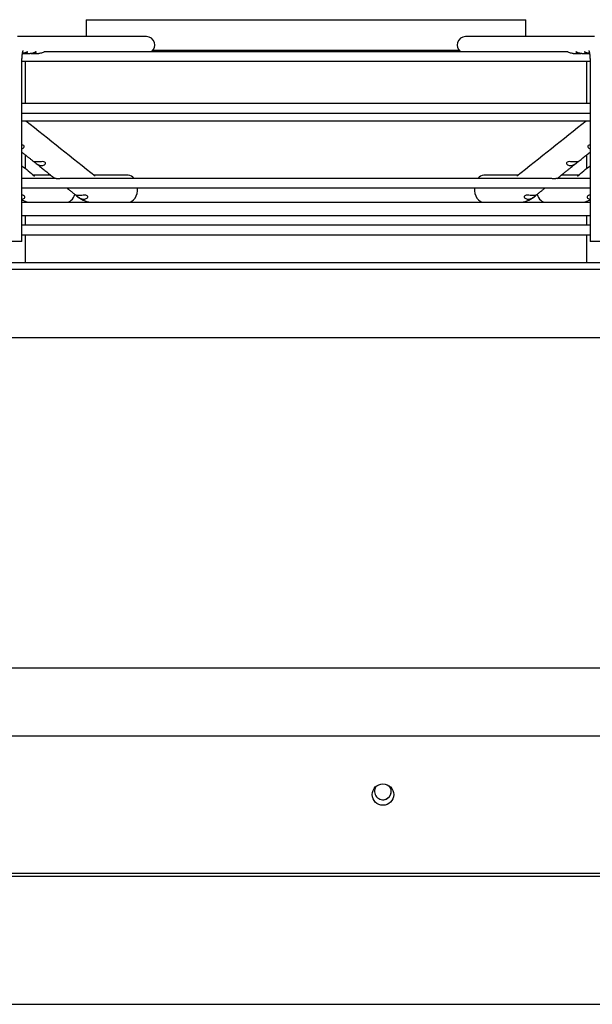
# Paper-space layout 'Layout1' of a CAD drawing. Units: inches. Extents: x 0 to 16.7, y -0.7 to 10.7.
# Drawn here: x 14.7 to 14.9, y 8.9 to 9.4 of the extents above; entities that cross this region are included whole.
import ezdxf

# ---------------------------------------------------------------- set-up
doc = ezdxf.new("R2010")
doc.units = ezdxf.units.IN
doc.header["$MEASUREMENT"] = 0
for name, color, linetype in [('0510F-3480_-_PAN', 7, 'Continuous'), ('0719F-3054_TOP_C', 7, 'Continuous'), ('118-00-11752_AF0', 7, 'Continuous'), ('A3G630-AR85-90', 7, 'Continuous'), ('Default', 7, 'Continuous'), ('MANIFOLD_SOLID_B', 7, 'Continuous')]:
    doc.layers.add(name, color=color, linetype=linetype)

# ---------------------------------------------------------------- blocks, each defined once
blk = doc.blocks.new('SE')
at = {"layer": '0510F-3480_-_PAN', "color": 7, "linetype": 'Continuous'}
for p, q in [((14.14508923692226, 9.01851072483184), (15.44798123692226, 9.01851072483184)), ((15.43798123692225, 8.95436858920811), (14.15108923692225, 8.95436858920811)), ((15.43798123692225, 8.952954375645737), (14.15108923692225, 8.952954375645737))]:
    blk.add_line(p, q, dxfattribs=at)
blk.add_circle((14.83637323692226, 8.991167317671264), 0.005, dxfattribs=at)
at = {"layer": '0719F-3054_TOP_C', "color": 7, "linetype": 'Continuous'}
blk.add_line((13.19827523692287, 8.89351072483184), (15.28065848731991, 8.893510724831842), dxfattribs=at)
for centre, start, end in [((14.83637123692287, 8.992638724831842), 137.3074324269357, 0), ((14.83635123692288, 8.992638723522475), 0, 43.44560361007103), ((14.83637123692287, 8.992638724831842), 0, 42.76883627594817), ((14.83635123692288, 8.992638723522475), 270.1352676716972, 0)]:
    blk.add_arc(centre, 0.00388, start, end, dxfattribs=at)
at = {"layer": '118-00-11752_AF0', "color": 7, "linetype": 'Continuous'}
for p, q in [((14.25726133141045, 9.238983165776721), (15.34387550463879, 9.238983165776723)), ((14.25726133141045, 9.23583355947751), (15.34387550463879, 9.23583355947751)), ((15.30293062274903, 9.203782614665858), (14.29820621330021, 9.203782614665858)), ((15.38065954302666, 9.050006787823968), (14.22047729302257, 9.050006787823966))]:
    blk.add_line(p, q, dxfattribs=at)
at = {"layer": 'A3G630-AR85-90', "color": 7, "linetype": 'Continuous'}
for p, q in [((14.69820621334243, 9.351975291824218), (14.9029306227068, 9.351975291824218)), ((14.69820621334243, 9.351975291824218), (14.69820621334243, 9.344101276012944)), ((14.9029306227068, 9.344101276012948), (14.9029306227068, 9.351975291824218)), ((14.7294294992161, 9.337802065833301), (14.87170733683314, 9.337802065833301)), ((14.66982250944533, 9.332605213020818), (14.66982250944533, 9.312920173650738)), ((14.9313143266039, 9.312920173650738), (14.9313143266039, 9.332605213020818)), ((14.66982250944533, 9.289121382379484), (14.66982250944533, 9.282784611171573)), ((14.9313143266039, 9.282784613775553), (14.9313143266039, 9.289121378291046)), ((14.66982250944533, 9.267443376143593), (14.66982250944533, 9.266935921682235)), ((14.9313143266039, 9.266935921682235), (14.9313143266039, 9.26744358424437)), ((14.66982250944533, 9.26063670908381), (14.66982250944533, 9.256227260264911)), ((14.9313143266039, 9.256227260264911), (14.9313143266039, 9.26063670908381)), ((14.66982250944533, 9.251817811446013), (14.66982250944533, 9.238983165776723)), ((14.9313143266039, 9.238983165776723), (14.9313143266039, 9.251817811446013))]:
    blk.add_line(p, q, dxfattribs=at)
at = {"layer": 'MANIFOLD_SOLID_B', "color": 7, "linetype": 'Continuous'}
for p, q in [((14.72638721139677, 9.344101276012942), (14.66626782690446, 9.344101276012942)), ((14.93486900914477, 9.344101276012942), (14.87474962465246, 9.34410127601295)), ((14.66906915107253, 9.336227260264911), (14.67218874765717, 9.336227260264911)), ((14.67306349578271, 9.336227260264911), (14.6761834981501, 9.336227260264911)), ((14.92223713285687, 9.337014661839715), (14.67889966198126, 9.337014661839715)), ((14.92495333789913, 9.336227260264913), (14.92807331397515, 9.336227260264913)), ((14.92894795217847, 9.336227260264913), (14.93206769725098, 9.336227260264913)), ((14.66837068406518, 9.2486682051468), (14.66837068406518, 9.333077653965699)), ((14.66837068406518, 9.332605213020818), (14.93276615198405, 9.33260521302082)), ((14.93276615198405, 9.333077653965699), (14.93276615198405, 9.2486682051468)), ((14.93276615198405, 9.31292017365074), (14.66837068406518, 9.31292017365074)), ((14.66837068406518, 9.30851072483184), (14.93276615198405, 9.30851072483184)), ((14.66837068406518, 9.304918412860472), (14.93276615198405, 9.304918412860472)), ((14.68184385368165, 9.279534346879085), (14.67377023156007, 9.279534346879085)), ((14.71783135685586, 9.279534346879085), (14.7020669279833, 9.279534346879085)), ((14.89906990799198, 9.279534346879085), (14.88330547919337, 9.279534346879085)), ((14.92736660441729, 9.279534346879085), (14.91929298227877, 9.279534346879085)), ((14.68376202460987, 9.278050933710668), (14.66837068406518, 9.278050933710668)), ((14.91346818885795, 9.278050933710668), (14.68767738213258, 9.278050933710668)), ((14.93276615198405, 9.278050933710668), (14.91738081744767, 9.278050933710668)), ((14.66837068406518, 9.273641484891769), (14.93276615198405, 9.273641484891769)), ((14.66837068406518, 9.266935921682235), (14.67282621759427, 9.266935921682235)), ((14.67292496188572, 9.266935921682235), (14.67300592444967, 9.266935921682235)), ((14.67293192787207, 9.266936397926102), (14.67308489625741, 9.266936702737734)), ((14.67301358027584, 9.266935921682235), (14.7011872165314, 9.266935921682235)), ((14.67301358027584, 9.266935921682235), (14.68887895321672, 9.266935921682235)), ((14.69416932109831, 9.269718404953434), (14.69460303913426, 9.269373276140168)), ((14.70132628505429, 9.266935921682235), (14.70140887483819, 9.266935921682235)), ((14.70133607271256, 9.26693639779862), (14.70148946068882, 9.266936702737734)), ((14.70142051513044, 9.266935921682235), (14.8997163209188, 9.266935921682235)), ((14.70142051513044, 9.266935921682235), (14.71783135685586, 9.266935921682235)), ((14.88330547919337, 9.266935921682235), (14.89971632091879, 9.266935921682235)), ((14.89964737536055, 9.266936702737734), (14.89980078062109, 9.266936397926102)), ((14.89992008041277, 9.266935921682235), (14.92812325577339, 9.266935921682235)), ((14.906533796915, 9.269373276140197), (14.90696667123553, 9.269717733504356)), ((14.92691968590779, 9.266935921682235), (14.92812325577339, 9.266935921682235)), ((14.92805193979182, 9.266936702737734), (14.92820489146738, 9.26693639779862)), ((14.92831263387629, 9.266935921682235), (14.93276615198405, 9.266935921682235)), ((14.93276615198405, 9.26063670908381), (14.66837068406518, 9.26063670908381)), ((14.93276615198405, 9.256227260264911), (14.66837068406518, 9.256227260264911)), ((14.66837068406518, 9.251817811446012), (14.93276615198405, 9.251817811446012)), ((14.66837068406518, 9.2486682051468), (14.66049666831715, 9.2486682051468)), ((14.94064016773208, 9.248668205146801), (14.93276615198405, 9.248668205146801))]:
    blk.add_line(p, q, dxfattribs=at)
for centre, radius, start, end in [((38.58341134770839, 39.26567679813591), 38.33389277653217, 231.4048764908794, 231.466465242279), ((-7.677076607843289, 37.631485726599), 36.24245476229493, 308.5289081468953, 308.5940510030143), ((38.39386757079915, 38.07307602194354), 37.30564357310556, 230.5075871547781, 230.519218268657), ((-7.492020275841432, 36.49863458107536), 35.263413226026, 309.476106767624, 309.4884114815509), ((14.67306409238601, 9.277534582214436), 0.01059900833418888, 243.7045996982027, 269.2855307908488), ((14.66846642686011, 9.269858621005403), 0.001420354447156738, 273.4952739648734, 330.4239564503142), ((14.70148132341622, 9.277857762242594), 0.01092233029554667, 230.9686790111989, 269.2380291211861), ((14.69725597887377, 9.272442798791685), 0.004027042565230985, 234.6658658378132, 263.5929523833498), ((14.8996473145666, 9.277880412778082), 0.01094509081324636, 270.8033962908215, 308.9899877953594), ((14.90388902609709, 9.272421375320071), 0.004004845091838767, 276.3251114932485, 305.4160535850907), ((14.92807376491922, 9.277531588988888), 0.01059600257313578, 270.7090588651761, 296.2970979402366), ((14.93266398048124, 9.269848316112308), 0.001409689006687711, 209.3407487721817, 266.7399950321102)]:
    blk.add_arc(centre, radius, start, end, dxfattribs=at)
for centre, major_axis, ratio, start_param, end_param in [((14.72638721139677, 9.340164268138928), (-1.398706172756103e-15, -0.003937007874015665), 0.9659258262890509, 0.6435011087937523, 3.141592653589793), ((14.87474962465246, 9.340164268138928), (-2.098059259134154e-15, -0.003937007874015665), 0.9659258262890529, 3.141592653589793, 5.639684198386692), ((14.71783135685586, 9.273235134280661), (1.552875797679159e-34, -0.006299212598425203), 0.695057409144658, 2.441074311662633, 3.141592653589793), ((14.88330547919337, 9.273235134280661), (1.552875797679159e-34, -0.006299212598425203), 0.695057409144658, 3.141592653589793, 3.842110995516953), ((14.68887895321673, 9.273235134280661), (1.552875797679159e-34, -0.006299212598425203), 0.7189542391509486, 0, 1.146915185171316), ((14.71783135685586, 9.273235134280661), (1.552875797679159e-34, -0.006299212598425203), 0.695057409144658, 0, 1.635349309958019), ((14.88330547919337, 9.273235134280661), (1.552875797679159e-34, -0.006299212598425203), 0.695057409144658, 4.647835997221568, 6.283185307179586), ((14.91225788283251, 9.273235134280661), (1.552875797679159e-34, -0.006299212598425203), 0.7189542391509484, 5.136292997049781, 6.283185307179586)]:
    blk.add_ellipse(centre, major_axis=major_axis, ratio=ratio, start_param=start_param, end_param=end_param, dxfattribs=at)
for points, knots in [([(14.66837068406515, 9.333077653965699), (14.66837076401202, 9.333130075005894), (14.66837103411263, 9.33325960437378), (14.66837386648877, 9.333494681114919), (14.6683802442484, 9.333764053823513), (14.66838977686183, 9.334033460146124), (14.66840234989583, 9.334298978488798), (14.6684178881508, 9.334560445467254), (14.66843627493362, 9.334816700673931), (14.6684573720666, 9.335066855830046), (14.6684810127327, 9.335309958564563), (14.66850700125505, 9.335545084996792), (14.66853511075908, 9.33577131916834), (14.66856508119344, 9.335987763867564), (14.66859661715817, 9.336193544752646), (14.66862938584533, 9.336387818223265), (14.66866301523236, 9.3365697805955), (14.66869709278035, 9.336738679471626), (14.66873116492134, 9.336893827148245), (14.66876473764683, 9.337034615898546), (14.66879727848496, 9.337160534546976), (14.66882822005412, 9.337271185317196), (14.6688569651799, 9.337366299431693), (14.66888289325063, 9.33744574950782), (14.66890536708815, 9.337509556582875), (14.66892373919513, 9.337557889788695), (14.66893735592018, 9.337591057412352), (14.66894503563777, 9.337608315481642), (14.66894667097808, 9.337611695577333), (14.66894666847844, 9.33761169120057)], [0, 0, 0, 0, 0.01278051119034042, 0.03717438828594973, 0.06155072833203439, 0.08588737992743908, 0.1101642062590805, 0.1343604464420128, 0.1584544942614012, 0.182423685307975, 0.2062440974075836, 0.2298903734007171, 0.2533355795901848, 0.2765511185981209, 0.299506721953994, 0.3221705552595593, 0.3445094766312606, 0.3664894960897409, 0.3880764876330848, 0.4092372039361619, 0.4299406322352676, 0.450159705192356, 0.4698733399318046, 0.4890687231236954, 0.5077436968954507, 0.525909043271978, 0.5435904321891917, 0.5608298065637706, 0.5743885943885727, 0.5743885943885727, 0.5743885943885727, 0.5743885943885727]), ([(14.67078776318909, 9.336741386704018), (14.67091744534635, 9.336846592631447), (14.67098248535853, 9.33694157231527), (14.67096073992275, 9.337031658347803), (14.67087293981222, 9.337022724137332), (14.67058009841136, 9.336906781372027), (14.67037306217141, 9.336802551341298), (14.66990481656034, 9.336592046130919), (14.66964199696563, 9.336486642106012), (14.66912224803049, 9.33633210458378), (14.66886349866488, 9.336279782725722), (14.66860616348895, 9.336251928779518)], [0, 0, 0, 0, 0.0624999999999975, 0.0624999999999975, 0.124999999999995, 0.124999999999995, 0.1874999999999925, 0.1874999999999925, 0.24999999999999, 0.24999999999999, 0.3081416751840599, 0.3081416751840599, 0.3081416751840599, 0.3081416751840599]), ([(14.66863772463388, 9.336253768785095), (14.66894055643329, 9.336219449764199), (14.66924211639941, 9.336219203647968), (14.67005196451813, 9.336325715138459), (14.6705283988746, 9.336530974849154), (14.67078776318909, 9.336741386704018)], [0.8065040471285841, 0.8065040471285841, 0.8065040471285841, 0.8065040471285841, 0.8750000000000012, 0.8750000000000012, 1, 1, 1, 1]), ([(14.67477143790344, 9.336732776498952), (14.67490441846804, 9.336838384989033), (14.6749735621977, 9.336935116402875), (14.67495995172623, 9.337030468060602), (14.67487610152719, 9.337024956087863), (14.67458968248055, 9.33691392149167), (14.67438511754636, 9.336811091291716), (14.6739200994285, 9.336600879517457), (14.67365818942009, 9.33649457827816), (14.67299750163489, 9.336294708891568), (14.67258469990862, 9.336229931362553), (14.67218817047401, 9.336228511052477)], [0, 0, 0, 0, 0.06249999999999159, 0.06249999999999159, 0.1249999999999832, 0.1249999999999832, 0.1874999999999748, 0.1874999999999748, 0.2499999999999664, 0.2499999999999664, 0.3411295585133023, 0.3411295585133023, 0.3411295585133023, 0.3411295585133023]), ([(14.67262936601613, 9.336254144575202), (14.67292558658073, 9.336220312588907), (14.67322062653468, 9.336219024279918), (14.67402599401267, 9.336319682519855), (14.67450547677425, 9.336521559518795), (14.67477143790344, 9.336732776498952)], [0.8080167519600261, 0.8080167519600261, 0.8080167519600261, 0.8080167519600261, 0.874999999999987, 0.874999999999987, 1, 1, 1, 1]), ([(14.6789057028673, 9.337014649519887), (14.67883361734373, 9.337015596375094), (14.67868899768194, 9.336957250354773), (14.67830677949801, 9.336779888841004), (14.67806740195436, 9.336664151658992), (14.67730552486795, 9.336362527990813), (14.6767306726174, 9.336227260264907), (14.67618349815007, 9.336227260264911)], [0.749999999999995, 0.749999999999995, 0.749999999999995, 0.749999999999995, 0.8124999999999915, 0.8124999999999915, 0.8749999999999878, 0.8749999999999878, 1, 1, 1, 1]), ([(14.92495333789916, 9.336227260264913), (14.92440616343183, 9.33622726026491), (14.92384231332486, 9.336359235960183), (14.92307961019761, 9.33665960736484), (14.9228410653309, 9.336774580808875), (14.92245714578722, 9.336953120519397), (14.92231191177114, 9.337012878510821), (14.92223469561275, 9.337014663903325), (14.92223283866455, 9.337014670057247), (14.92223102802137, 9.337014638816687)], [0, 0, 0, 0, 0.1249999999999955, 0.1249999999999955, 0.1874999999999988, 0.1874999999999988, 0.2500000000000022, 0.2500000000000022, 0.2515794435777027, 0.2515794435777027, 0.2515794435777027, 0.2515794435777027]), ([(14.9289482983995, 9.336227377901515), (14.92891506236814, 9.336227304241213), (14.92888175162135, 9.336227710530553), (14.9283010343754, 9.336243361079124), (14.92772962767767, 9.336392999131434), (14.92697891432066, 9.336703123903904), (14.92675022146704, 9.336816205998232), (14.92639004253189, 9.336980227207686), (14.92625934165235, 9.337026599218607), (14.9261461925427, 9.337001478851963), (14.92616393155776, 9.33693047871745), (14.92634159631291, 9.33673999571995), (14.92649875627061, 9.33662507493813), (14.92708885047521, 9.336331710056582), (14.92762529441458, 9.336213869505457), (14.92828416605142, 9.336231606431229), (14.92839665869858, 9.336240224036992), (14.92850936245305, 9.336253791746103)], [0.2423826337912814, 0.2423826337912814, 0.2423826337912814, 0.2423826337912814, 0.2499999999999747, 0.2499999999999747, 0.3749999999999629, 0.3749999999999629, 0.4374999999999645, 0.4374999999999645, 0.4999999999999662, 0.4999999999999662, 0.5624999999999679, 0.5624999999999679, 0.6249999999999696, 0.6249999999999696, 0.749999999999973, 0.749999999999973, 0.7754492956420548, 0.7754492956420548, 0.7754492956420548, 0.7754492956420548]), ([(14.93253009926947, 9.33625001502531), (14.93249916056499, 9.336253327655317), (14.93246823314669, 9.336257029730781), (14.93188790183384, 9.336333947483618), (14.93131946161583, 9.33654752822711), (14.93065089744322, 9.336857269890777), (14.93046136340721, 9.336950615946307), (14.93021252035102, 9.33703262546873), (14.93015072808032, 9.337019429616157), (14.93018237546563, 9.336895985405816), (14.9302750480347, 9.336790126177783), (14.93057522935559, 9.336577550358944), (14.93077820923727, 9.336473899176744), (14.93144471488885, 9.336246282557362), (14.93197550888788, 9.336192383671678), (14.93250511182232, 9.33625281350523)], [0.2429709446680735, 0.2429709446680735, 0.2429709446680735, 0.2429709446680735, 0.2500000000000041, 0.2500000000000041, 0.3750000000000061, 0.3750000000000061, 0.4375000000000061, 0.4375000000000061, 0.5000000000000061, 0.5000000000000061, 0.5625000000000061, 0.5625000000000061, 0.6250000000000061, 0.6250000000000061, 0.7447209093641008, 0.7447209093641008, 0.7447209093641008, 0.7447209093641008]), ([(14.93219016761831, 9.33761169144573), (14.93219016655227, 9.337611693198467), (14.9321919291992, 9.337608046813225), (14.93219954513762, 9.337590860960997), (14.93221208724283, 9.33756037047514), (14.93222886987079, 9.3375165322358), (14.93224939924557, 9.33745893927424), (14.93227318336362, 9.337387258276008), (14.93229972881896, 9.337301251010322), (14.93232854092666, 9.337200791114675), (14.9323591264587, 9.337085874950274), (14.93239099814261, 9.33695662608387), (14.93242368004515, 9.336813293746195), (14.93245671305667, 9.336656246235462), (14.9324896598708, 9.336485960598356), (14.93252210906837, 9.336303010023379), (14.93255367812409, 9.336108050263626), (14.93258401532369, 9.335901806175952), (14.93261280069901, 9.335685059084417), (14.93263974615308, 9.335458635659718), (14.93266459498027, 9.335223397687782), (14.93268712094831, 9.33498023596322), (14.93270712721218, 9.334730056093468), (14.9327244448205, 9.334473801816953), (14.93273893235124, 9.334212343140619), (14.9327504713788, 9.333946878221711), (14.93275897803491, 9.33367740982687), (14.93276426184973, 9.333413101314092), (14.93276602116832, 9.333206791031845), (14.9327661324314, 9.333103580398335), (14.93276615198408, 9.333077653965699)], [0.4256277186753045, 0.4256277186753045, 0.4256277186753045, 0.4256277186753045, 0.4402499324024642, 0.456353297248309, 0.472865477092792, 0.4898381345565949, 0.5073101246183738, 0.5253075298805385, 0.543844139447023, 0.5629223625395634, 0.5825345172172527, 0.6026643910541, 0.6232889452362582, 0.6443800306369393, 0.6659060016024091, 0.6878331434014784, 0.7101268640898659, 0.7327526337660779, 0.7556766794441642, 0.7788664604796668, 0.8022909581949546, 0.8259208157749761, 0.8497283626661886, 0.8736875534405999, 0.8977738458128836, 0.9219640371393643, 0.9462360738634766, 0.9705688442337571, 0.9936792010947019, 1, 1, 1, 1]), ([(14.6683717074814, 9.29194579495464), (14.66858521979403, 9.292002604224415), (14.66879150522281, 9.292087285356871), (14.66919834733321, 9.29234672602221), (14.66939245502653, 9.2925454237899), (14.66952743492847, 9.2930140646733), (14.66943374589876, 9.293281642995746), (14.66896377678572, 9.293583425667524), (14.66867123208935, 9.293649053559603), (14.66837091369914, 9.2936755713861)], [0.149791011148402, 0.149791011148402, 0.149791011148402, 0.149791011148402, 0.2499999999999998, 0.2499999999999998, 0.3749999999999997, 0.3749999999999997, 0.4999999999999996, 0.4999999999999996, 0.6034845042061243, 0.6034845042061243, 0.6034845042061243, 0.6034845042061243]), ([(14.93276599744568, 9.293675646798626), (14.93246424861684, 9.293649189982148), (14.93217192873356, 9.29358358121365), (14.93170049310982, 9.293278904568995), (14.93160875094484, 9.29301427179696), (14.93174587989271, 9.29254228415668), (14.93193961531479, 9.29234599688413), (14.9323461998152, 9.2920867402191), (14.93254853129831, 9.292001285801307), (14.93276256800409, 9.291944000666057)], [0.3960471861648638, 0.3960471861648638, 0.3960471861648638, 0.3960471861648638, 0.5000000000000038, 0.5000000000000038, 0.625000000000003, 0.625000000000003, 0.7500000000000022, 0.7500000000000022, 0.8511443127958699, 0.8511443127958699, 0.8511443127958699, 0.8511443127958699]), ([(14.66837067413808, 9.290279948181833), (14.66877516072622, 9.28995714528375), (14.66958609603478, 9.289310007029371), (14.67054500715735, 9.28854486239076), (14.67124725108369, 9.287984561793959), (14.67169184207705, 9.287629849421318), (14.67214010982781, 9.287272217942116), (14.67260605822203, 9.286900495938502), (14.67309534297652, 9.28651017446941), (14.67361012174093, 9.286099532545082), (14.67392499672548, 9.28584837389737), (14.67410780390398, 9.285702555670891)], [0.3896210123632583, 0.3896210123632583, 0.3896210123632583, 0.3896210123632583, 0.518977381522707, 0.648078010084982, 0.6958241967241937, 0.7431100053683924, 0.7899687839043288, 0.8389480193983114, 0.8916241004791856, 0.9469598840600805, 1, 1, 1, 1]), ([(14.92702702975246, 9.28570095851246), (14.92728321878271, 9.285905309221942), (14.92805218263424, 9.2865186816654), (14.92950688375318, 9.287679190601384), (14.93116396759794, 9.289001366862854), (14.93226841486767, 9.289882713833144), (14.93276617810998, 9.290279954781266)], [0, 0, 0, 0, 0.07433426155380744, 0.2619230624978369, 0.4514800365349554, 0.6093753190055876, 0.6093753190055876, 0.6093753190055876, 0.6093753190055876]), ([(14.6750611456916, 9.28573830043435), (14.67461764010047, 9.285753992008997), (14.6742443405451, 9.28581972810909), (14.67395080409951, 9.285875293078059), (14.67390229647749, 9.285884227890838), (14.67398287626784, 9.285798274842135), (14.67412276997815, 9.285690917522093), (14.67452575068343, 9.285369129111603), (14.67477649383938, 9.28516707451512), (14.67526417320874, 9.284807568360328), (14.67550883507841, 9.284644993130238), (14.67623315379647, 9.28424541089479), (14.67670449688577, 9.28409280549646), (14.67718101125904, 9.284047456538564)], [0, 0, 0, 0, 0.2499999999999942, 0.2499999999999942, 0.3749999999999953, 0.3749999999999953, 0.4999999999999963, 0.4999999999999963, 0.6249999999999973, 0.6249999999999973, 0.7499999999999984, 0.7499999999999984, 1, 1, 1, 1]), ([(14.67446420963665, 9.285418277675038), (14.67456907181077, 9.28533463772559), (14.67485193587467, 9.285109017149784), (14.6753904900227, 9.284679485736238), (14.67604970319939, 9.284153748150377), (14.67675413917243, 9.283591984114052), (14.67749169364786, 9.283003851570518), (14.67826464880435, 9.282387537932625), (14.67907223826897, 9.281743661696364), (14.67991475079315, 9.281072000599183), (14.68079133419581, 9.2803732428457), (14.68170464958783, 9.27964527510925), (14.68264362133803, 9.27889694083021), (14.68333478219471, 9.278346149596596), (14.68367612241226, 9.278074168173331), (14.68370527957135, 9.27805093578946)], [0, 0, 0, 0, 0.03006384550355202, 0.09532692118692701, 0.1655584400707843, 0.2394617860499814, 0.3170343909042147, 0.398272187136464, 0.483168815092878, 0.5717158473683109, 0.6639027024571456, 0.7597164180488059, 0.8591414149550576, 0.9621592516695185, 0.971717703541729, 0.971717703541729, 0.971717703541729, 0.971717703541729]), ([(14.67718101125904, 9.284047456538564), (14.67746873970695, 9.28402007399055), (14.67775021127188, 9.284032157885996), (14.67829732187665, 9.284137686839777), (14.67856690142654, 9.284233081805901), (14.67902760264787, 9.284521171862783), (14.67922662632899, 9.284720909322422), (14.67936696007793, 9.285193645334227), (14.67927155691886, 9.285464366318308), (14.67875269061782, 9.285794334928932), (14.67837656368905, 9.285854904732664), (14.67764601279961, 9.285881864892279), (14.6772763402428, 9.28585447708265), (14.6762302112161, 9.28577076838631), (14.67559631807527, 9.285719365616886), (14.6750611456916, 9.28573830043435)], [0, 0, 0, 0, 0.1250000000000006, 0.1250000000000006, 0.2500000000000011, 0.2500000000000011, 0.3750000000000017, 0.3750000000000017, 0.5000000000000022, 0.5000000000000022, 0.6250000000000028, 0.6250000000000028, 0.7500000000000033, 0.7500000000000033, 1, 1, 1, 1]), ([(14.91743155496947, 9.278050933200255), (14.91745194208508, 9.278067177825541), (14.91772012407569, 9.278280868713768), (14.91826231807343, 9.278712937935767), (14.919001737806, 9.279302213469315), (14.91971661347502, 9.279871978664215), (14.92039865409238, 9.280415615601555), (14.92104625285714, 9.280931837759836), (14.92165920623689, 9.281420476261493), (14.92223797436779, 9.28188189201255), (14.92278643343247, 9.282319170242284), (14.92338706800223, 9.282798073849582), (14.9240471620905, 9.283324420350397), (14.92478000830894, 9.283908821065028), (14.92550688196584, 9.28448850298423), (14.92614885302269, 9.285000505553741), (14.92650658769919, 9.285285844654002), (14.92665647130779, 9.285405393884252)], [0.02851695496600913, 0.02851695496600913, 0.02851695496600913, 0.02851695496600913, 0.03520992737972489, 0.1167169215394691, 0.1949672091048053, 0.2699501543282604, 0.3416567759315012, 0.4100795913089306, 0.4740782606180136, 0.5348987609970998, 0.5925374173067022, 0.6469914369170825, 0.7242382467716382, 0.8007464734405604, 0.8776382157906114, 0.9549085986925266, 0.9983431268392832, 0.9983431268392832, 0.9983431268392832, 0.9983431268392832]), ([(14.9260756904198, 9.285738300407909), (14.92554013429197, 9.285719352005648), (14.92490796843278, 9.285770630659849), (14.92386233904714, 9.28585434462098), (14.92349254868088, 9.285881901522927), (14.92275921588334, 9.2858548927727), (14.92238606940241, 9.285795587107643), (14.92186322980931, 9.285463034518457), (14.92176928299206, 9.285195894015532), (14.92191069451666, 9.284719024754763), (14.9221091905779, 9.28452143753704), (14.92279703527786, 9.284090592809898), (14.92338073655724, 9.283992726468586), (14.92395582477963, 9.284047456495916)], [0, 0, 0, 0, 0.2499999999999999, 0.2499999999999999, 0.3749999999999998, 0.3749999999999998, 0.4999999999999998, 0.4999999999999998, 0.6249999999999998, 0.6249999999999998, 0.7499999999999997, 0.7499999999999997, 1, 1, 1, 1]), ([(14.92395582477963, 9.284047456495916), (14.92443241363779, 9.284092812530352), (14.92490000735846, 9.2842438526374), (14.92562503475228, 9.284643124471888), (14.92587088096835, 9.284806353191348), (14.92635780037048, 9.285165103081452), (14.92660938760524, 9.285367768166404), (14.92701075229061, 9.285688276442093), (14.92715294755706, 9.2857974162304), (14.9272348941488, 9.285884386546575), (14.92718617776439, 9.28587530837871), (14.92689437841012, 9.285820108909286), (14.9265195672084, 9.285754005110736), (14.9260756904198, 9.285738300407909)], [0, 0, 0, 0, 0.2500000000000028, 0.2500000000000028, 0.3750000000000025, 0.3750000000000025, 0.5000000000000022, 0.5000000000000022, 0.6250000000000019, 0.6250000000000019, 0.7500000000000017, 0.7500000000000017, 1, 1, 1, 1]), ([(14.68486951283213, 9.27791804135529), (14.68473242331907, 9.277925610340896), (14.68446443214681, 9.27794040666834), (14.6840632843115, 9.27799490792633), (14.68383460274889, 9.278044760351388), (14.68376838230937, 9.278051004665398), (14.68376101260716, 9.27805111159571)], [0, 0, 0, 0, 0.08064912948454729, 0.1576579730219586, 0.2863592100436779, 0.3071765400389704, 0.3071765400389704, 0.3071765400389704, 0.3071765400389704]), ([(14.68768215473781, 9.278051932469003), (14.68756533715916, 9.278051864032184), (14.68703227434503, 9.278034781101796), (14.68628770621313, 9.277960513857504), (14.68559861252279, 9.277918943644126), (14.68517714350914, 9.277909975623388), (14.68497191092829, 9.277915356591864), (14.68486951283213, 9.27791804135529)], [0.6262625674658555, 0.6262625674658555, 0.6262625674658555, 0.6262625674658555, 0.6675691400859368, 0.8145057953116863, 0.9018017531598315, 0.9510052766438167, 1, 1, 1, 1]), ([(14.91626732320759, 9.277918041360078), (14.91616392530265, 9.277915342160043), (14.91595667216737, 9.27790993182152), (14.91553121844855, 9.277919201701575), (14.91483679785343, 9.277961544653687), (14.91409771831816, 9.278035329699037), (14.9135733366377, 9.278051565503025), (14.91346720919697, 9.278051896101559)], [0, 0, 0, 0, 0.04946129256030027, 0.09914135072371431, 0.1870796627185692, 0.3347350361365423, 0.3722386019571542, 0.3722386019571542, 0.3722386019571542, 0.3722386019571542]), ([(14.91737741986623, 9.278051117980157), (14.91736995850165, 9.278051113980446), (14.91730427173465, 9.278045212383182), (14.91707499267541, 9.277995156632151), (14.91667351451048, 9.277940481939826), (14.91640481256053, 9.277925637142571), (14.91626732320759, 9.277918041360078)], [0.6914171172495007, 0.6914171172495007, 0.6914171172495007, 0.6914171172495007, 0.7131731645199947, 0.8419184152922429, 0.9191128505153419, 1, 1, 1, 1]), ([(14.66970208340342, 9.26915840775544), (14.66979956685141, 9.269379431637729), (14.66979859844154, 9.269649205168985), (14.66949468717929, 9.269976922089391), (14.66934396450872, 9.270067488427816), (14.66898029230745, 9.27018771506161), (14.66877529824341, 9.270216745389465), (14.66850550554847, 9.270231341832773), (14.6684376181405, 9.27023323910718), (14.66837019717732, 9.270233683973457)], [0.000317465125359779, 0.000317465125359779, 0.000317465125359779, 0.000317465125359779, 0.2499999999999965, 0.2499999999999965, 0.3749999999999944, 0.3749999999999944, 0.4999999999999923, 0.4999999999999923, 0.5422704579328621, 0.5422704579328621, 0.5422704579328621, 0.5422704579328621]), ([(14.68924087102314, 9.273641476329166), (14.68949611596231, 9.273438229362995), (14.69012043653911, 9.272941119578938), (14.69112534342482, 9.272141071405995), (14.69225091381674, 9.271245110471764), (14.69311606015831, 9.270556524667668), (14.69355011687785, 9.270211133408472), (14.69362998943211, 9.270147575249531)], [0.5352768251987988, 0.5352768251987988, 0.5352768251987988, 0.5352768251987988, 0.6163873109626147, 0.7336193045317094, 0.853803041084753, 0.9769370153145197, 1, 1, 1, 1]), ([(14.69468654634316, 9.270099836467333), (14.69439024891575, 9.270111895629027), (14.69413194920747, 9.270141799897477), (14.69372351019792, 9.27020841518167), (14.69357416128684, 9.270249383051464), (14.69355408072993, 9.270216887433923), (14.69358333748198, 9.270187887022157), (14.69372835992137, 9.270068546060399), (14.69384239134298, 9.269978487575212), (14.69425351588732, 9.26965154328857), (14.69459575477312, 9.269379639888149), (14.69492570668315, 9.269158407750146)], [0, 0, 0, 0, 0.2500000000000072, 0.2500000000000072, 0.5000000000000144, 0.5000000000000144, 0.6250000000000134, 0.6250000000000134, 0.7500000000000125, 0.7500000000000125, 0.9996828320199952, 0.9996828320199952, 0.9996828320199952, 0.9996828320199952]), ([(14.69900221992145, 9.269704423403372), (14.69888051454524, 9.26997615438257), (14.69850514796431, 9.270142001798893), (14.69769283898349, 9.270256214448285), (14.6972592584227, 9.270233197868917), (14.69644713400007, 9.270175312179912), (14.69605456237133, 9.270137222029268), (14.69532951963593, 9.270093946229414), (14.69499405852661, 9.270087320870495), (14.69468654634316, 9.270099836467333)], [0.0001302052129225973, 0.0001302052129225973, 0.0001302052129225973, 0.0001302052129225973, 0.25, 0.25, 0.5, 0.5, 0.75, 0.75, 1, 1, 1, 1]), ([(14.9064502897057, 9.270099836467516), (14.90614295947626, 9.27008732827612), (14.90580741717239, 9.270093931496977), (14.90508140110925, 9.270137282838435), (14.9046898576181, 9.270175307116972), (14.90387684520505, 9.270233244043922), (14.90344140321095, 9.27025589053283), (14.90263373027466, 9.270142248142294), (14.90225612159732, 9.269975707686289), (14.9021346161257, 9.269704423403503)], [0, 0, 0, 0, 0.25, 0.25, 0.5, 0.5, 0.75, 0.75, 0.9998695802743879, 0.9998695802743879, 0.9998695802743879, 0.9998695802743879]), ([(14.9062111293767, 9.26915840775544), (14.90654077192646, 9.269379431637729), (14.90688037063476, 9.269649205168985), (14.90729248079222, 9.269976922089391), (14.90740715222819, 9.270067488427816), (14.90755332787738, 9.27018771506161), (14.90758265803219, 9.270216745389465), (14.90756299019286, 9.270249468838113), (14.90741443764957, 9.270208624929312), (14.90700540872306, 9.270141856712204), (14.90674675507036, 9.270111902464187), (14.9064502897057, 9.270099836467516)], [0.0003174651253703248, 0.0003174651253703248, 0.0003174651253703248, 0.0003174651253703248, 0.2499999999999927, 0.2499999999999927, 0.3749999999999943, 0.3749999999999943, 0.4999999999999959, 0.4999999999999959, 0.7499999999999979, 0.7499999999999979, 1, 1, 1, 1]), ([(14.90756118223423, 9.270190812305922), (14.90761850649328, 9.2702364275815), (14.9080338755964, 9.270566951139084), (14.90887260352328, 9.27123451005756), (14.90998344342556, 9.272118742853074), (14.91099222039943, 9.272921868151995), (14.91162508595665, 9.273425780194108), (14.91189596565292, 9.273641476833763)], [0.003411847127220443, 0.003411847127220443, 0.003411847127220443, 0.003411847127220443, 0.02073886475089431, 0.1432229402696235, 0.2621080680485066, 0.3773906790882816, 0.4636544582714556, 0.4636544582714556, 0.4636544582714556, 0.4636544582714556]), ([(14.93276679156757, 9.270233669381124), (14.93269969440395, 9.270233234596972), (14.93263216003046, 9.27023136269361), (14.93236285921449, 9.270216887433923), (14.93215785170426, 9.270187887022157), (14.9317952910235, 9.270068546060399), (14.93164430571845, 9.269978487575214), (14.93133901501004, 9.26965154328857), (14.931337182591, 9.26937963988815), (14.93143475266048, 9.269158407750146)], [0.4579552477168946, 0.4579552477168946, 0.4579552477168946, 0.4579552477168946, 0.4999999999999999, 0.4999999999999999, 0.6249999999999999, 0.6249999999999999, 0.7499999999999998, 0.7499999999999998, 0.999682832019951, 0.999682832019951, 0.999682832019951, 0.999682832019951]), ([(14.69680659648668, 9.268440908326872), (14.69732783358038, 9.268391710275466), (14.69784191361306, 9.268459285216743), (14.69852111537168, 9.268768691712893), (14.69873009671911, 9.268908639664915), (14.69901957535576, 9.2692647301247), (14.69909964386576, 9.269493313124983), (14.69900240997397, 9.2697039985264)], [0, 0, 0, 0, 0.5000000000000011, 0.5000000000000011, 0.7500000000000006, 0.7500000000000006, 1, 1, 1, 1]), ([(14.90213442607527, 9.269703998526433), (14.90203715936075, 9.269493240698434), (14.90211662456501, 9.269265802396212), (14.90240635013257, 9.268908832217928), (14.90261516908922, 9.268769277166072), (14.90328854687282, 9.268461526799118), (14.90380969193786, 9.268391774865579), (14.9043302396085, 9.26844090865811)], [0, 0, 0, 0, 0.2499999999999996, 0.2499999999999996, 0.4999999999999991, 0.4999999999999991, 1, 1, 1, 1])]:
    blk.add_open_spline(points, degree=3, knots=knots, dxfattribs=at)

psp = doc.layouts.get("Layout1")

# ---------------------------------------------------------------- block references
at = {"layer": 'Default'}
psp.add_blockref('SE', (0, 0), dxfattribs=at)

doc.saveas('drawing.dxf')
